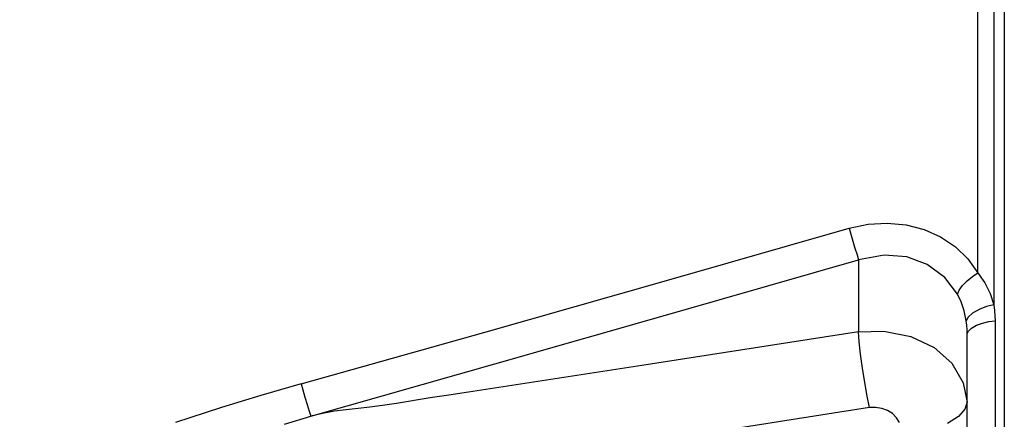
# Model space of a CAD drawing. Units: millimetres. Extents: x -3168 to 23633, y -152 to 17698.
# Drawn here: x 12088 to 12194, y 9140 to 9183 of the extents above; entities that cross this region are included whole.
import ezdxf

# ---------------------------------------------------------------- set-up
doc = ezdxf.new("R2010")
doc.units = ezdxf.units.MM
doc.dimstyles.new('Qitele', dxfattribs={"dimscale": 85, "dimtxt": 4, "dimasz": 5, "dimexe": 4, "dimexo": 0, "dimgap": 3, "dimtad": 1, "dimdec": 0, "dimrnd": 10, "dimzin": 1, "dimtxsty": 'Standard', "dimblk": 'OBLIQUE', "dimcen": 5, "dimdle": 4, "dimclrd": 256, "dimclre": 256, "dimclrt": 256, "dimadec": 0, "dimazin": 0, "dimtfac": 1, "dimtdec": 0, "dimtmove": 0, "dimatfit": 3, "dimldrblk": 'OBLIQUE', "dimfxl": 6, "dimfxlon": 1, "dimlwd": 40, "dimlwe": 30, "dimarcsym": 0})

# ---------------------------------------------------------------- blocks, each defined once
blk = doc.blocks.new('_Oblique')
at = {"color": 0, "linetype": 'ByBlock', "lineweight": -2}
blk.add_line((-0.5, -0.5), (0.5, 0.5), dxfattribs=at)
blk = doc.blocks.new('*D8')
at = {"lineweight": 30, "transparency": 16777216}
for p, q in [((4915.34, 14890.68), (4915.34, 15740.68)), ((16982.87, 14890.68), (16982.87, 15740.68))]:
    blk.add_line(p, q, dxfattribs=at)
at = {"lineweight": 40, "transparency": 16777216}
blk.add_line((4575.34, 15400.68), (17322.87, 15400.68), dxfattribs=at)
at = {"layer": 'Defpoints', "color": 0, "transparency": 16777216}
for p in [(16982.87, 15400.68), (16982.87, 9518.05), (4915.34, 5516.54)]:
    blk.add_point(p, dxfattribs=at)
at = {"lineweight": 40, "transparency": 16777216, "xscale": 425, "yscale": 425, "zscale": 425, "rotation": 180}
blk.add_blockref('_Oblique', (4915.34, 15400.68), dxfattribs=at)
at = {"lineweight": 40, "transparency": 16777216, "xscale": 425, "yscale": 425, "zscale": 425}
blk.add_blockref('_Oblique', (16982.87, 15400.68), dxfattribs=at)
at = {"transparency": 16777216, "insert": (11129.35, 15877.68), "char_height": 425, "attachment_point": 5}
blk.add_mtext('12070', dxfattribs=at)
blk = doc.blocks.new('*D9')
at = {"lineweight": 30, "transparency": 16777216}
for p, q in [((2969.97, 15821.77), (2969.97, 16671.77)), ((19048.5, 15821.77), (19048.5, 16671.77))]:
    blk.add_line(p, q, dxfattribs=at)
at = {"lineweight": 40, "transparency": 16777216}
blk.add_line((2629.97, 16331.77), (19388.5, 16331.77), dxfattribs=at)
at = {"layer": 'Defpoints', "color": 0, "transparency": 16777216}
for p in [(19048.5, 16331.77), (19048.5, 10111.97), (2969.97, 5280.32)]:
    blk.add_point(p, dxfattribs=at)
at = {"lineweight": 40, "transparency": 16777216, "xscale": 425, "yscale": 425, "zscale": 425, "rotation": 180}
blk.add_blockref('_Oblique', (2969.97, 16331.77), dxfattribs=at)
at = {"lineweight": 40, "transparency": 16777216, "xscale": 425, "yscale": 425, "zscale": 425}
blk.add_blockref('_Oblique', (19048.5, 16331.77), dxfattribs=at)
at = {"transparency": 16777216, "insert": (10958.56, 16808.78), "char_height": 425, "attachment_point": 5}
blk.add_mtext('16080', dxfattribs=at)

msp = doc.modelspace()

# ---------------------------------------------------------------- linework, layer by layer
at = {"color": 7, "linetype": 'Continuous'}
for p, q in [((12194.26, 9325.97), (12194.26, 8935.44)), ((12193.12, 9198.05), (12193.12, 9151.88)), ((12191.41, 9155.33), (12191.41, 9194.43)), ((12177.57, 9160.13), (12179.61, 9160.56)), ((12179.61, 9160.56), (12181.67, 9160.69)), ((12181.67, 9160.69), (12183.69, 9160.51)), ((12157.92, 9154.52), (12177.57, 9160.13)), ((12177.57, 9160.13), (12177.74, 9159.5)), ((12177.74, 9159.5), (12177.96, 9158.74)), ((12183.69, 9160.51), (12185.63, 9160.01)), ((12185.63, 9160.01), (12187.41, 9159.21)), ((12177.96, 9158.74), (12178.19, 9157.98)), ((12187.41, 9159.21), (12189, 9158.15)), ((12178.19, 9157.98), (12178.41, 9157.29)), ((12189, 9158.15), (12190.33, 9156.86)), ((12159.07, 9151.14), (12178.58, 9156.75)), ((12178.41, 9157.29), (12178.58, 9156.75)), ((12181.33, 9157.23), (12178.58, 9156.75)), ((12178.58, 9156.75), (12178.58, 9148.98)), ((12183.78, 9157.05), (12181.33, 9157.23)), ((12185.97, 9156.24), (12183.78, 9157.05)), ((12190.33, 9156.86), (12192.16, 9154.27)), ((12187.87, 9154.83), (12185.97, 9156.24)), ((12190.82, 9154.96), (12191.41, 9155.33)), ((12138.26, 9148.93), (12157.92, 9154.52)), ((12189.23, 9153.06), (12187.87, 9154.83)), ((12189.76, 9153.98), (12190.25, 9154.49)), ((12190.25, 9154.49), (12190.82, 9154.96)), ((12192.16, 9154.27), (12192.73, 9153.11)), ((12189.23, 9153.06), (12189.4, 9153.48)), ((12189.4, 9153.48), (12189.76, 9153.98)), ((12189.63, 9152.2), (12189.23, 9153.06)), ((12189.94, 9151.24), (12189.63, 9152.2)), ((12192.73, 9153.11), (12193.12, 9151.88)), ((12139.42, 9145.53), (12159.07, 9151.14)), ((12190.15, 9150.19), (12189.94, 9151.24)), ((12191.54, 9151.39), (12190.84, 9150.99)), ((12192.33, 9151.7), (12191.54, 9151.39)), ((12193.12, 9151.88), (12192.33, 9151.7)), ((12193.12, 9151.88), (12193.2, 9151.29)), ((12193.2, 9151.29), (12193.24, 9150.72)), ((12190.36, 9150.57), (12190.15, 9150.19)), ((12190.21, 9149.69), (12190.15, 9150.19)), ((12190.84, 9150.99), (12190.36, 9150.57)), ((12191.91, 9149.93), (12192.58, 9150.1)), ((12192.58, 9150.1), (12193.26, 9150.16)), ((12193.24, 9150.72), (12193.26, 9150.16)), ((12193.26, 9150.16), (12193.26, 9074.27)), ((12118.6, 9143.38), (12138.26, 9148.93)), ((12178.58, 9148.98), (12155.25, 9145.37)), ((12178.58, 9148.98), (12181.31, 9149.06)), ((12178.64, 9147.92), (12178.58, 9148.98)), ((12181.31, 9149.06), (12184.21, 9148.48)), ((12190.25, 9149.21), (12190.21, 9149.69)), ((12190.26, 9148.76), (12190.25, 9149.21)), ((12190.26, 9148.76), (12190.39, 9149.07)), ((12190.39, 9149.07), (12190.74, 9149.39)), ((12190.74, 9149.39), (12191.27, 9149.69)), ((12191.27, 9149.69), (12191.91, 9149.93)), ((12178.78, 9146.6), (12178.64, 9147.92)), ((12184.21, 9148.48), (12186.7, 9147.32)), ((12190.26, 9065.56), (12190.26, 9148.76)), ((12186.7, 9147.32), (12188.6, 9145.62)), ((12179, 9145.08), (12178.78, 9146.6)), ((12119.62, 9139.91), (12139.42, 9145.53)), ((12155.25, 9145.37), (12143.6, 9143.57)), ((12179.26, 9143.52), (12179, 9145.08)), ((12188.6, 9145.62), (12189.84, 9143.5)), ((12118.6, 9143.38), (12114.25, 9142.12)), ((12118.6, 9143.38), (12118.78, 9142.73)), ((12118.78, 9142.73), (12119, 9141.96)), ((12143.6, 9143.57), (12136.58, 9142.51)), ((12179.51, 9142.07), (12179.26, 9143.52)), ((12189.84, 9143.5), (12190.26, 9141.41)), ((12114.25, 9142.12), (12110, 9140.83)), ((12119, 9141.96), (12119.23, 9141.18)), ((12132.47, 9141.87), (12128.86, 9141.29)), ((12134.47, 9142.18), (12132.47, 9141.87)), ((12136.58, 9142.51), (12134.47, 9142.18)), ((12179.75, 9140.85), (12179.51, 9142.07)), ((12110, 9140.83), (12105.05, 9139.25)), ((12119.23, 9141.18), (12119.44, 9140.46)), ((12119.44, 9140.46), (12119.62, 9139.91)), ((12122.16, 9140.44), (12120.87, 9140.21)), ((12123.44, 9140.61), (12122.16, 9140.44)), ((12124.71, 9140.74), (12123.44, 9140.61)), ((12125.98, 9140.88), (12124.71, 9140.74)), ((12127.34, 9141.06), (12125.98, 9140.88)), ((12128.86, 9141.29), (12127.34, 9141.06)), ((12179.75, 9140.85), (12155.78, 9137.09)), ((12180.41, 9140.86), (12179.75, 9140.85)), ((12181.07, 9140.75), (12180.41, 9140.86)), ((12181.69, 9140.53), (12181.07, 9140.75)), ((12182.23, 9140.19), (12181.69, 9140.53)), ((12190.02, 9140.66), (12189.33, 9139.86)), ((12190.26, 9141.41), (12190.02, 9140.66)), ((12116.81, 9139.05), (12119.62, 9139.91)), ((12120.87, 9140.21), (12119.62, 9139.91)), ((12182.67, 9139.75), (12182.23, 9140.19)), ((12182.99, 9139.24), (12182.67, 9139.75)), ((12189.33, 9139.86), (12188.16, 9139.11))]:
    msp.add_line(p, q, dxfattribs=at)

# ---------------------------------------------------------------- dimensions: what is measured, and where the dimension line sits
for base, p1, p2, picture, middle in [((19048.5, 16331.77), (2969.97, 5280.32), (19048.5, 10111.97), '*D9', (10958.56, 16331.77)), ((16982.87, 15400.68), (4915.34, 5516.54), (16982.87, 9518.05), '*D8', (11129.35, 15400.68))]:
    dim = msp.add_linear_dim(base=base, p1=p1, p2=p2, dimstyle='Qitele', override={"dimtxt": 5})
    dim.commit()
    dim.dimension.update_dxf_attribs({"geometry": picture, "text_midpoint": middle, "dimtype": 160})

doc.saveas('drawing.dxf')
